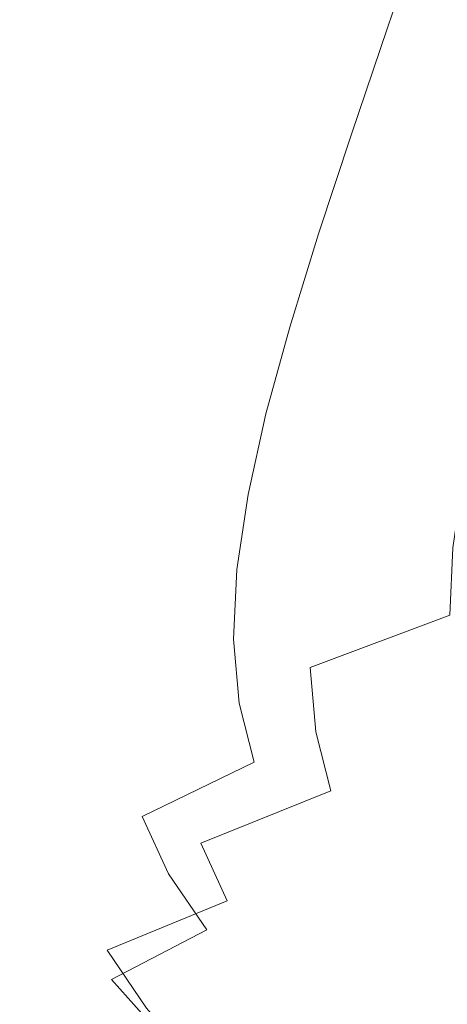
# Model space of a CAD drawing. Extents: x 23 to 523, y 292 to 692.
# Drawn here: x 51 to 72, y 431 to 479 of the extents above; entities that cross this region are included whole.
import ezdxf

# ---------------------------------------------------------------- set-up
doc = ezdxf.new("R2010")
doc.units = 0
doc.header["$LTSCALE"] = 500
doc.header["$MEASUREMENT"] = 0
doc.layers.add('NOVOTERM_CERAMIKA', color=7, linetype='Continuous')

msp = doc.modelspace()

# ---------------------------------------------------------------- linework, layer by layer
at = {"layer": 'NOVOTERM_CERAMIKA', "lineweight": 0}
for points, invisible_edges in [([(76.769, 485.459, 348.45), (70.857, 483.69, 353.544), (69.024, 478.25, 353.827), (74.991, 480.183, 348.639)], 15), ([(56.197, 485.009, 372.351), (53.459, 484.27, 376.595), (51.365, 477.88, 377.54), (54.129, 478.7, 373.143)], 15), ([(59.807, 485.07, 359.387), (57.762, 478.756, 359.515), (53.209, 477.755, 365.896), (55.294, 484.194, 365.691)], 15), ([(53.459, 484.27, 376.595), (51.16, 483.65, 380.518), (49.044, 477.192, 381.613), (51.365, 477.88, 377.54)], 15), ([(55.294, 484.194, 365.691), (53.209, 477.755, 365.896), (49.229, 476.882, 371.783), (51.349, 483.43, 371.476)], 15), ([(65.699, 482.148, 358.622), (63.819, 476.567, 359.026), (69.024, 478.25, 353.827), (70.857, 483.69, 353.544)], 11), ([(61.233, 480.815, 363.622), (59.312, 475.112, 364.168), (63.819, 476.567, 359.026), (65.699, 482.148, 358.622)], 15), ([(68.417, 481.114, 345.952), (74.436, 482.457, 339.111), (72.618, 476.985, 339.127), (66.547, 475.486, 345.992)], 15), ([(57.397, 479.673, 368.483), (55.442, 473.863, 369.186), (59.312, 475.112, 364.168), (61.233, 480.815, 363.622)], 15), ([(68.417, 481.114, 345.952), (66.547, 475.486, 345.992), (60.927, 474.106, 352.89), (62.845, 479.878, 352.81)], 15), ([(62.845, 479.878, 352.81), (60.927, 474.106, 352.89), (55.801, 472.853, 359.655), (57.762, 478.756, 359.515)], 15), ([(73.315, 475.231, 348.839), (74.991, 480.183, 348.639), (69.024, 478.25, 353.827), (67.296, 473.146, 354.127)], 15), ([(54.129, 478.7, 373.143), (52.143, 472.802, 374.011), (55.442, 473.863, 369.186), (57.397, 479.673, 368.483)], 15), ([(54.129, 478.7, 373.143), (51.365, 477.88, 377.54), (49.355, 471.906, 378.576), (52.143, 472.802, 374.011)], 15), ([(57.762, 478.756, 359.515), (55.801, 472.853, 359.655), (51.209, 471.736, 366.12), (53.209, 477.755, 365.896)], 15), ([(70.905, 471.854, 339.144), (72.618, 476.985, 339.127), (79.098, 478.596, 332.46), (77.437, 473.623, 332.464)], 15), ([(51.365, 477.88, 377.54), (49.044, 477.192, 381.613), (47.013, 471.154, 382.813), (49.355, 471.906, 378.576)], 15), ([(62.046, 471.329, 359.455), (67.296, 473.146, 354.127), (69.024, 478.25, 353.827), (63.819, 476.567, 359.026)], 13), ([(53.209, 477.755, 365.896), (51.209, 471.736, 366.12), (47.195, 470.762, 372.12), (49.229, 476.882, 371.783)], 15), ([(78.437, 473.039, 343.767), (79.916, 477.52, 343.638), (73.315, 475.231, 348.839), (71.784, 470.593, 349.045)], 15), ([(64.785, 470.208, 346.035), (66.547, 475.486, 345.992), (72.618, 476.985, 339.127), (70.905, 471.854, 339.144)], 15), ([(57.501, 469.759, 364.748), (62.046, 471.329, 359.455), (63.819, 476.567, 359.026), (59.312, 475.112, 364.168)], 15), ([(53.598, 468.412, 369.931), (57.501, 469.759, 364.748), (59.312, 475.112, 364.168), (55.442, 473.863, 369.186)], 15), ([(64.785, 470.208, 346.035), (59.12, 468.693, 352.975), (60.927, 474.106, 352.89), (66.547, 475.486, 345.992)], 15), ([(71.784, 470.593, 349.045), (73.315, 475.231, 348.839), (67.296, 473.146, 354.127), (65.718, 468.364, 354.436)], 15), ([(59.12, 468.693, 352.975), (53.952, 467.318, 359.804), (55.801, 472.853, 359.655), (60.927, 474.106, 352.89)], 15), ([(50.272, 467.266, 374.932), (53.598, 468.412, 369.931), (55.442, 473.863, 369.186), (52.143, 472.802, 374.011)], 15), ([(69.341, 467.051, 339.161), (70.905, 471.854, 339.144), (77.437, 473.623, 332.464), (75.922, 468.967, 332.469)], 15), ([(60.427, 466.423, 359.897), (65.718, 468.364, 354.436), (67.296, 473.146, 354.127), (62.046, 471.329, 359.455)], 13), ([(50.272, 467.266, 374.932), (52.143, 472.802, 374.011), (49.355, 471.906, 378.576), (47.46, 466.299, 379.675)], 15), ([(53.952, 467.318, 359.804), (49.324, 466.091, 366.359), (51.209, 471.736, 366.12), (55.801, 472.853, 359.655)], 15), ([(77.139, 468.85, 343.896), (78.437, 473.039, 343.767), (71.784, 470.593, 349.045), (70.441, 466.257, 349.251)], 15), ([(63.176, 465.268, 346.079), (64.785, 470.208, 346.035), (70.905, 471.854, 339.144), (69.341, 467.051, 339.161)], 15), ([(55.847, 464.745, 365.345), (60.427, 466.423, 359.897), (62.046, 471.329, 359.455), (57.501, 469.759, 364.748)], 15), ([(70.441, 466.257, 349.251), (71.784, 470.593, 349.045), (65.718, 468.364, 354.436), (64.334, 463.895, 354.746)], 15), ([(63.176, 465.268, 346.079), (57.47, 463.626, 353.063), (59.12, 468.693, 352.975), (64.785, 470.208, 346.035)], 15), ([(51.913, 463.305, 370.7), (55.847, 464.745, 365.345), (57.501, 469.759, 364.748), (53.598, 468.412, 369.931)], 15), ([(67.971, 462.565, 339.179), (69.341, 467.051, 339.161), (75.922, 468.967, 332.469), (74.594, 464.619, 332.473)], 11), ([(57.47, 463.626, 353.063), (52.265, 462.136, 359.957), (53.952, 467.318, 359.804), (59.12, 468.693, 352.975)], 15), ([(76.066, 464.944, 344.021), (77.139, 468.85, 343.896), (70.441, 466.257, 349.251), (69.33, 462.214, 349.453)], 15), ([(48.562, 462.081, 375.881), (51.913, 463.305, 370.7), (53.598, 468.412, 369.931), (50.272, 467.266, 374.932)], 15), ([(59.008, 461.837, 360.339), (64.334, 463.895, 354.746), (65.718, 468.364, 354.436), (60.427, 466.423, 359.897)], 13), ([(52.265, 462.136, 359.957), (47.604, 460.807, 366.604), (49.324, 466.091, 366.359), (53.952, 467.318, 359.804)], 15), ([(61.767, 460.653, 346.122), (63.176, 465.268, 346.079), (69.341, 467.051, 339.161), (67.971, 462.565, 339.179)], 15), ([(54.397, 460.058, 365.942), (59.008, 461.837, 360.339), (60.427, 466.423, 359.897), (55.847, 464.745, 365.345)], 15), ([(69.33, 462.214, 349.453), (70.441, 466.257, 349.251), (64.334, 463.895, 354.746), (63.189, 459.727, 355.048)], 15), ([(61.767, 460.653, 346.122), (56.025, 458.893, 353.151), (57.47, 463.626, 353.063), (63.176, 465.268, 346.079)], 15), ([(50.436, 458.532, 371.469), (54.397, 460.058, 365.942), (55.847, 464.745, 365.345), (51.913, 463.305, 370.7)], 15), ([(76.066, 464.944, 344.021), (69.33, 462.214, 349.453), (68.495, 458.451, 349.643), (75.259, 461.309, 344.14)], 15), ([(66.839, 458.383, 339.196), (67.971, 462.565, 339.179), (74.594, 464.619, 332.473), (73.496, 460.565, 332.477)], 11), ([(57.833, 457.56, 360.77), (63.189, 459.727, 355.048), (64.334, 463.895, 354.746), (59.008, 461.837, 360.339)], 13), ([(47.063, 457.235, 376.832), (50.436, 458.532, 371.469), (51.913, 463.305, 370.7), (48.562, 462.081, 375.881)], 15), ([(56.025, 458.893, 353.151), (50.787, 457.296, 360.111), (52.265, 462.136, 359.957), (57.47, 463.626, 353.063)], 15), ([(60.603, 456.352, 346.165), (61.767, 460.653, 346.122), (67.971, 462.565, 339.179), (66.839, 458.383, 339.196)], 15), ([(50.787, 457.296, 360.111), (46.097, 455.871, 366.85), (47.604, 460.807, 366.604), (52.265, 462.136, 359.957)], 15), ([(53.197, 455.687, 366.525), (57.833, 457.56, 360.77), (59.008, 461.837, 360.339), (54.397, 460.058, 365.942)], 15), ([(69.33, 462.214, 349.453), (63.189, 459.727, 355.048), (62.329, 455.848, 355.333), (68.495, 458.451, 349.643)], 15), ([(75.259, 461.309, 344.14), (68.495, 458.451, 349.643), (67.979, 454.958, 349.817), (74.76, 457.934, 344.249)], 15), ([(60.603, 456.352, 346.165), (54.831, 454.482, 353.236), (56.025, 458.893, 353.151), (61.767, 460.653, 346.122)], 15), ([(66.839, 458.383, 339.196), (73.496, 460.565, 332.477), (72.673, 456.795, 332.481), (65.99, 454.494, 339.212)], 13), ([(49.215, 454.081, 372.219), (53.197, 455.687, 366.525), (54.397, 460.058, 365.942), (50.436, 458.532, 371.469)], 15), ([(57.833, 457.56, 360.77), (56.95, 453.58, 361.178), (62.329, 455.848, 355.333), (63.189, 459.727, 355.048)], 11), ([(54.831, 454.482, 353.236), (49.566, 452.784, 360.261), (50.787, 457.296, 360.111), (56.025, 458.893, 353.151)], 15), ([(60.603, 456.352, 346.165), (66.839, 458.383, 339.196), (65.99, 454.494, 339.212), (59.729, 452.351, 346.206)], 15), ([(68.495, 458.451, 349.643), (62.329, 455.848, 355.333), (61.796, 452.248, 355.594), (67.979, 454.958, 349.817)], 15), ([(53.197, 455.687, 366.525), (52.294, 451.62, 367.077), (56.95, 453.58, 361.178), (57.833, 457.56, 360.77)], 15), ([(74.76, 457.934, 344.249), (67.979, 454.958, 349.817), (67.825, 451.725, 349.969), (74.611, 454.81, 344.344)], 15), ([(65.99, 454.494, 339.212), (72.673, 456.795, 332.481), (72.167, 453.298, 332.485), (65.467, 450.886, 339.227)], 13), ([(60.603, 456.352, 346.165), (59.729, 452.351, 346.206), (53.935, 450.379, 353.317), (54.831, 454.482, 353.236)], 15), ([(49.215, 454.081, 372.219), (48.296, 449.938, 372.929), (52.294, 451.62, 367.077), (53.197, 455.687, 366.525)], 15), ([(56.95, 453.58, 361.178), (56.404, 449.886, 361.551), (61.796, 452.248, 355.594), (62.329, 455.848, 355.333)], 11), ([(67.979, 454.958, 349.817), (61.796, 452.248, 355.594), (61.637, 448.914, 355.822), (67.825, 451.725, 349.969)], 15), ([(74.611, 454.81, 344.344), (67.825, 451.725, 349.969), (68.076, 448.739, 350.093), (74.854, 451.926, 344.422)], 15), ([(54.831, 454.482, 353.236), (53.935, 450.379, 353.317), (48.65, 448.589, 360.402), (49.566, 452.784, 360.261)], 15), ([(59.729, 452.351, 346.206), (65.99, 454.494, 339.212), (65.467, 450.886, 339.227), (59.192, 448.64, 346.243)], 15), ([(52.294, 451.62, 367.077), (51.736, 447.844, 367.58), (56.404, 449.886, 361.551), (56.95, 453.58, 361.178)], 15), ([(65.467, 450.886, 339.227), (72.167, 453.298, 332.485), (72.02, 450.061, 332.488), (65.316, 447.546, 339.24)], 9), ([(59.729, 452.351, 346.206), (59.192, 448.64, 346.243), (53.384, 446.573, 353.391), (53.935, 450.379, 353.317)], 15), ([(56.404, 449.886, 361.551), (56.241, 446.465, 361.876), (61.637, 448.914, 355.822), (61.796, 452.248, 355.594)], 11), ([(75.531, 449.271, 344.479), (74.854, 451.926, 344.422), (68.076, 448.739, 350.093), (68.777, 445.991, 350.184)], 15), ([(48.296, 449.938, 372.929), (47.728, 446.093, 373.577), (51.736, 447.844, 367.58), (52.294, 451.62, 367.077)], 15), ([(67.825, 451.725, 349.969), (61.637, 448.914, 355.822), (61.897, 445.836, 356.009), (68.076, 448.739, 350.093)], 15), ([(59.192, 448.64, 346.243), (65.467, 450.886, 339.227), (65.316, 447.546, 339.24), (59.036, 445.205, 346.275)], 15), ([(53.935, 450.379, 353.317), (53.384, 446.573, 353.391), (48.086, 444.696, 360.532), (48.65, 448.589, 360.402)], 15), ([(65.316, 447.546, 339.24), (72.02, 450.061, 332.488), (72.277, 447.074, 332.491), (65.58, 444.465, 339.25)], 15), ([(51.736, 447.844, 367.58), (51.57, 444.348, 368.02), (56.241, 446.465, 361.876), (56.404, 449.886, 361.551)], 15), ([(76.685, 446.756, 344.516), (75.531, 449.271, 344.479), (68.777, 445.991, 350.184), (69.971, 443.388, 350.244)], 15), ([(59.192, 448.64, 346.243), (59.036, 445.205, 346.275), (53.224, 443.05, 353.456), (53.384, 446.573, 353.391)], 15), ([(56.241, 446.465, 361.876), (56.507, 443.307, 362.143), (61.897, 445.836, 356.009), (61.637, 448.914, 355.822)], 11), ([(68.777, 445.991, 350.184), (68.076, 448.739, 350.093), (61.897, 445.836, 356.009), (62.619, 443.003, 356.145)], 15), ([(47.728, 446.093, 373.577), (47.558, 442.533, 374.144), (51.57, 444.348, 368.02), (51.736, 447.844, 367.58)], 15), ([(59.036, 445.205, 346.275), (65.316, 447.546, 339.24), (65.58, 444.465, 339.25), (59.308, 442.035, 346.301)], 13), ([(66.305, 441.628, 339.258), (65.58, 444.465, 339.25), (72.277, 447.074, 332.491), (72.979, 444.325, 332.493)], 15), ([(78.36, 444.292, 344.535), (76.685, 446.756, 344.516), (69.971, 443.388, 350.244), (71.704, 440.837, 350.275)], 15), ([(53.384, 446.573, 353.391), (53.224, 443.05, 353.456), (47.923, 441.094, 360.645), (48.086, 444.696, 360.532)], 15), ([(51.57, 444.348, 368.02), (51.842, 441.121, 368.38), (56.507, 443.307, 362.143), (56.241, 446.465, 361.876)], 15), ([(57.248, 440.4, 362.338), (62.619, 443.003, 356.145), (61.897, 445.836, 356.009), (56.507, 443.307, 362.143)], 13), ([(69.971, 443.388, 350.244), (68.777, 445.991, 350.184), (62.619, 443.003, 356.145), (63.85, 440.32, 356.235)], 15), ([(59.036, 445.205, 346.275), (59.308, 442.035, 346.301), (53.503, 439.799, 353.508), (53.224, 443.05, 353.456)], 15), ([(47.558, 442.533, 374.144), (47.835, 439.246, 374.607), (51.842, 441.121, 368.38), (51.57, 444.348, 368.02)], 15), ([(60.054, 439.118, 346.321), (59.308, 442.035, 346.301), (65.58, 444.465, 339.25), (66.305, 441.628, 339.258)], 11), ([(67.535, 438.943, 339.263), (66.305, 441.628, 339.258), (72.979, 444.325, 332.493), (74.171, 441.722, 332.494)], 15), ([(80.597, 441.79, 344.538), (78.36, 444.292, 344.535), (71.704, 440.837, 350.275), (74.019, 438.248, 350.278)], 15), ([(71.704, 440.837, 350.275), (69.971, 443.388, 350.244), (63.85, 440.32, 356.235), (65.636, 437.69, 356.281)], 15), ([(53.224, 443.05, 353.456), (53.503, 439.799, 353.508), (48.208, 437.769, 360.737), (47.923, 441.094, 360.645)], 15), ([(52.599, 438.15, 368.644), (57.248, 440.4, 362.338), (56.507, 443.307, 362.143), (51.842, 441.121, 368.38)], 15), ([(58.511, 437.647, 362.466), (63.85, 440.32, 356.235), (62.619, 443.003, 356.145), (57.248, 440.4, 362.338)], 11), ([(60.054, 439.118, 346.321), (54.268, 436.807, 353.547), (53.503, 439.799, 353.508), (59.308, 442.035, 346.301)], 15), ([(61.319, 436.355, 346.333), (60.054, 439.118, 346.321), (66.305, 441.628, 339.258), (67.535, 438.943, 339.263)], 13), ([(69.316, 436.312, 339.266), (67.535, 438.943, 339.263), (74.171, 441.722, 332.494), (75.897, 439.172, 332.495)], 15), ([(48.606, 436.22, 374.946), (52.599, 438.15, 368.644), (51.842, 441.121, 368.38), (47.835, 439.246, 374.607)], 15), ([(74.019, 438.248, 350.278), (71.704, 440.837, 350.275), (65.636, 437.69, 356.281), (68.023, 435.021, 356.287)], 15), ([(53.889, 435.336, 368.817), (58.511, 437.647, 362.466), (57.248, 440.4, 362.338), (52.599, 438.15, 368.644)], 13), ([(60.343, 434.949, 362.532), (65.636, 437.69, 356.281), (63.85, 440.32, 356.235), (58.511, 437.647, 362.466)], 15), ([(54.268, 436.807, 353.547), (48.99, 434.709, 360.804), (48.208, 437.769, 360.737), (53.503, 439.799, 353.508)], 15), ([(61.319, 436.355, 346.333), (55.565, 433.974, 353.572), (54.268, 436.807, 353.547), (60.054, 439.118, 346.321)], 7), ([(71.692, 433.642, 339.266), (69.316, 436.312, 339.266), (75.897, 439.172, 332.495), (78.201, 436.585, 332.495)], 15), ([(63.151, 433.65, 346.34), (61.319, 436.355, 346.333), (67.535, 438.943, 339.263), (69.316, 436.312, 339.266)], 15), ([(74.019, 438.248, 350.278), (68.023, 435.021, 356.287), (71.056, 432.216, 356.255), (76.962, 435.527, 350.257)], 15), ([(49.92, 433.354, 375.17), (53.889, 435.336, 368.817), (52.599, 438.15, 368.644), (48.606, 436.22, 374.946)], 15), ([(62.791, 432.21, 362.54), (68.023, 435.021, 356.287), (65.636, 437.69, 356.281), (60.343, 434.949, 362.532)], 15), ([(55.761, 432.579, 368.906), (60.343, 434.949, 362.532), (58.511, 437.647, 362.466), (53.889, 435.336, 368.817)], 13), ([(55.565, 433.974, 353.572), (50.317, 431.812, 360.849), (48.99, 434.709, 360.804), (54.268, 436.807, 353.547)], 15), ([(63.151, 433.65, 346.34), (57.444, 431.199, 353.585), (55.565, 433.974, 353.572), (61.319, 436.355, 346.333)], 9), ([(65.595, 430.903, 346.34), (63.151, 433.65, 346.34), (69.316, 436.312, 339.266), (71.692, 433.642, 339.266)], 15), ([(71.692, 433.642, 339.266), (78.201, 436.585, 332.495), (81.125, 433.866, 332.494), (74.71, 430.838, 339.264)], 15), ([(51.826, 430.546, 375.284), (55.761, 432.579, 368.906), (53.889, 435.336, 368.817), (49.92, 433.354, 375.17)], 15), ([(76.962, 435.527, 350.257), (71.056, 432.216, 356.255), (74.782, 429.182, 356.188), (80.577, 432.583, 350.213)], 15), ([(58.263, 429.78, 368.917), (62.791, 432.21, 362.54), (60.343, 434.949, 362.532), (55.761, 432.579, 368.906)], 11), ([(62.791, 432.21, 362.54), (65.903, 429.332, 362.494), (71.056, 432.216, 356.255), (68.023, 435.021, 356.287)], 15), ([(57.444, 431.199, 353.585), (52.238, 428.974, 360.871), (50.317, 431.812, 360.849), (55.565, 433.974, 353.572)], 15), ([(65.595, 430.903, 346.34), (59.951, 428.382, 353.587), (57.444, 431.199, 353.585), (63.151, 433.65, 346.34)], 13), ([(65.595, 430.903, 346.34), (71.692, 433.642, 339.266), (74.71, 430.838, 339.264), (68.699, 428.018, 346.336)], 15), ([(48.473, 428.817, 381.545), (51.826, 430.546, 375.284), (49.92, 433.354, 375.17), (46.538, 431.668, 381.403)], 15), ([(54.373, 427.695, 375.298), (58.263, 429.78, 368.917), (55.761, 432.579, 368.906), (51.826, 430.546, 375.284)], 13), ([(58.263, 429.78, 368.917), (61.442, 426.839, 368.855), (65.903, 429.332, 362.494), (62.791, 432.21, 362.54)], 13), ([(65.903, 429.332, 362.494), (69.725, 426.218, 362.399), (74.782, 429.182, 356.188), (71.056, 432.216, 356.255)], 15), ([(52.238, 428.974, 360.871), (47.576, 426.99, 368.066), (45.617, 429.884, 368.03), (50.317, 431.812, 360.849)], 15)]:
    msp.add_3dface(points, dxfattribs=dict(at, invisible_edges=invisible_edges))

doc.saveas('drawing.dxf')
